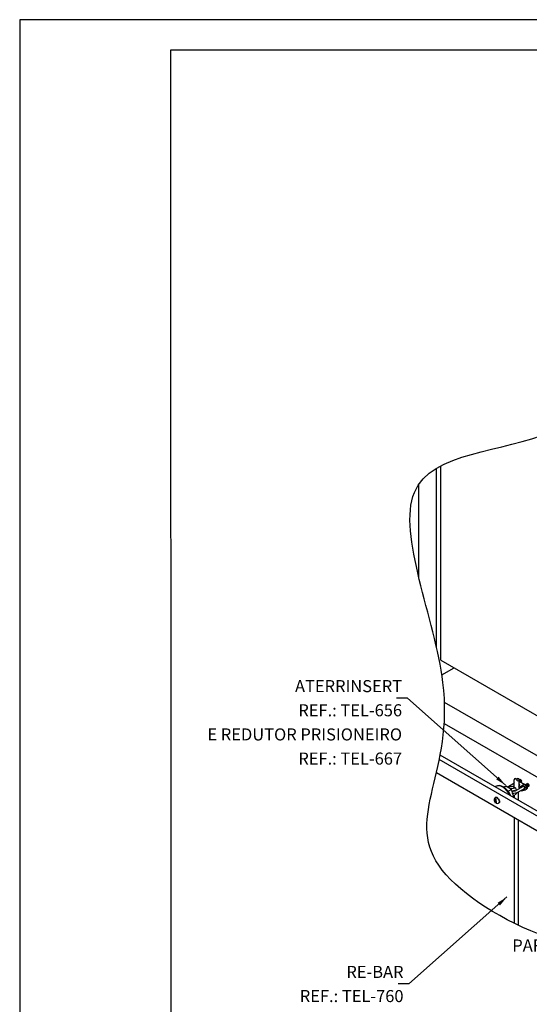
# Model space of a CAD drawing. Extents: x 0 to 210, y 0 to 297.
# Drawn here: x 0 to 84, y 134 to 297 of the extents above; entities that cross this region are included whole.
import ezdxf
from ezdxf.enums import TextEntityAlignment as Align
from ezdxf.lldxf.tags import DXFTag

# ---------------------------------------------------------------- set-up
doc = ezdxf.new("R2010")
doc.units = 0
doc.header["$MEASUREMENT"] = 0
for name, color, linetype in [('C01', 1, 'Continuous'), ('C02', 2, 'Continuous'), ('C03', 3, 'Continuous'), ('C04', 5, 'Continuous'), ('C05', 4, 'Continuous'), ('C08', 7, 'Continuous'), ('NOTA', 3, 'Continuous')]:
    doc.layers.add(name, color=color, linetype=linetype)
doc.styles.add('80CL', font='romans.shx', dxfattribs={"height": 2})
tags = doc.linetypes.add('DASHEDX2', pattern=[1.5, 1, -0.5]).pattern_tags.tags
tags[6:7] = [DXFTag(74, 4), DXFTag(75, 0), DXFTag(340, '0'), DXFTag(46, 1.0), DXFTag(50, 0.0), DXFTag(44, 0.0), DXFTag(45, 0.0)]
tags[4:5] = [DXFTag(74, 4), DXFTag(75, 0), DXFTag(340, '0'), DXFTag(46, 1.0), DXFTag(50, 0.0), DXFTag(44, 0.0), DXFTag(45, 0.0)]

# ---------------------------------------------------------------- blocks, each defined once
blk = doc.blocks.new('FORMATO PARA DETALHE')
at = {"layer": 'C03'}
for p, q in [((209.94, 297.04), (-0.06, 297)), ((-0.06, 297), (0, 0))]:
    blk.add_line(p, q, dxfattribs=at)
at = {"layer": 'C08'}
for p, q in [((204.94, 292.04), (24.94, 292)), ((24.94, 292), (25, 5))]:
    blk.add_line(p, q, dxfattribs=at)
at = {"layer": 'C04', "style": '80CL'}
for tag, p in [('NOMEDESCRITIVODODETALHE', (114.98, 75.7)), ('PARAIDENTIFICAÇÃODOMESMO', (114.99, 69.96))]:
    blk.add_attdef(tag, text='', height=3.4, rotation=0.0114, dxfattribs=at).set_placement(p, align=Align.MIDDLE)
at = {"layer": 'C04', "ltscale": 0.5, "style": '80CL'}
blk.add_attdef('XXXX-X', text='', height=3, rotation=0.0114, dxfattribs=at).set_placement((140.42, 8.8), align=Align.MIDDLE)
at = {"layer": 'C04', "ltscale": 0.75, "style": '80CL'}
blk.add_attdef('01/01', text='', height=3, rotation=0.0114, dxfattribs=at).set_placement((191.81, 8.81), align=Align.MIDDLE)
at = {"layer": 'C05', "style": '80CL'}
blk.add_attdef('DETALHE', text='', height=3.8, rotation=0.0114, dxfattribs=at).set_placement((114.99, 61.96), align=Align.MIDDLE)

msp = doc.modelspace()

# ---------------------------------------------------------------- linework, layer by layer
at = {"layer": 'C01'}
for q in [(69.75, 223.12), (100.83, 173.03)]:
    msp.add_line((69.75, 190.97), q, dxfattribs=at)
at = {"layer": 'C01', "linetype": 'DASHEDX2'}
for p, q in [((82.85, 171.24), (82.85, 171.18)), ((82.85, 171.24), (82.85, 171.18)), ((80.41, 170.07), (80.17, 169.93)), ((81.41, 169.55), (80.49, 170.09)), ((80.77, 170.01), (80.53, 170.08)), ((80.91, 170), (81.62, 170.12)), ((81.09, 170.17), (81.83, 170.59)), ((81.17, 170.21), (81.09, 170.17)), ((81.17, 170.21), (81.09, 170.17)), ((81.17, 170.21), (81.33, 170.3)), ((81.4, 169.58), (81.38, 169.61)), ((81.43, 169.73), (82.1, 169.85)), ((81.85, 170.12), (81.71, 170.04)), ((81.85, 170.42), (81.8, 170.44)), ((81.8, 170.44), (81.8, 170.4)), ((81.85, 170.42), (81.8, 170.44)), ((81.8, 170.44), (81.8, 170.4)), ((81.85, 170.38), (81.8, 170.4)), ((81.85, 170.38), (81.8, 170.4)), ((81.85, 169.94), (81.85, 171.17)), ((82.1, 169.85), (82.19, 169.39)), ((82.1, 169.85), (82.19, 169.39)), ((83.39, 170.08), (82.23, 169.41)), ((83.63, 169.73), (82.55, 169.1)), ((82.73, 169.91), (82.66, 169.95)), ((82.66, 169.95), (82.66, 169.91)), ((82.66, 169.95), (82.66, 169.91)), ((82.73, 169.87), (82.66, 169.91)), ((82.72, 170.15), (82.72, 171.17)), ((82.72, 171.12), (82.72, 171.11)), ((82.72, 171.12), (82.72, 171.11)), ((82.72, 171.12), (82.72, 171.11)), ((82.72, 171.12), (82.72, 171.11)), ((82.72, 171.12), (82.72, 171.11)), ((82.72, 171.12), (82.72, 171.11)), ((82.72, 171.12), (82.72, 171.11)), ((82.72, 171.12), (82.72, 171.11)), ((82.88, 170.78), (82.72, 171.05)), ((83.64, 170.32), (82.72, 170.88)), ((83.64, 170.32), (82.72, 170.88)), ((83.64, 170.32), (82.72, 170.88)), ((82.72, 169.87), (82.72, 169.69)), ((83.54, 170.37), (82.73, 169.91)), ((83.54, 170.37), (82.73, 169.91)), ((82.73, 169.91), (82.78, 169.88)), ((82.78, 169.84), (82.73, 169.87)), ((82.78, 171.21), (82.79, 171.15)), ((82.78, 169.88), (82.78, 169.84)), ((82.88, 170.78), (82.82, 170.88)), ((83.02, 170.73), (82.96, 170.77)), ((83.09, 170.77), (83.03, 170.8)), ((83.12, 170.82), (83.09, 170.84)), ((83.54, 170.37), (83.69, 170.46)), ((83.54, 170.37), (83.69, 170.46)), ((83.69, 170.46), (83.93, 170.37)), ((83.69, 170.46), (83.93, 170.37)), ((83.69, 170.46), (83.93, 170.37)), ((83.73, 170.25), (83.93, 170.37)), ((83.88, 170.42), (83.88, 170.39)), ((83.88, 170.42), (83.88, 170.39)), ((83.88, 170.42), (83.88, 170.39)), ((83.88, 170.42), (83.88, 170.39)), ((83.88, 170.42), (83.88, 170.39)), ((83.88, 170.42), (83.88, 170.39)), ((83.88, 170.42), (83.88, 170.39)), ((83.88, 170.42), (83.88, 170.39)), ((83.91, 169.91), (84.13, 170.03)), ((83.91, 169.91), (84.13, 170.03)), ((83.91, 169.91), (84.13, 170.03)), ((83.91, 169.91), (84.13, 170.03)), ((84.13, 170.03), (83.93, 170.37)), ((84.13, 170.03), (83.93, 170.37)), ((84.13, 170.03), (83.93, 170.37)), ((83.93, 169.69), (84.08, 169.78)), ((83.93, 169.69), (84.08, 169.78)), ((83.94, 170.46), (83.95, 170.4)), ((83.94, 170.46), (83.95, 170.4)), ((83.94, 170.46), (83.95, 170.4)), ((83.94, 170.46), (83.95, 170.4)), ((83.94, 170.46), (83.95, 170.4)), ((83.94, 170.46), (83.95, 170.4)), ((83.94, 170.46), (83.95, 170.4)), ((83.94, 170.46), (83.95, 170.4)), ((83.94, 170.46), (83.95, 170.4)), ((84.01, 170.5), (84.01, 170.44)), ((84.07, 170.53), (84.08, 170.48)), ((84.08, 169.78), (84.13, 170.03)), ((84.08, 169.78), (84.13, 170.03)), ((84.08, 169.78), (84.13, 170.03)), ((84.08, 169.78), (84.13, 170.03)), ((84.12, 169.95), (84.11, 169.95)), ((84.19, 169.99), (84.13, 170.02)), ((84.19, 169.99), (84.13, 170.02)), ((84.19, 169.99), (84.13, 170.02)), ((84.19, 169.99), (84.13, 170.02)), ((84.19, 169.99), (84.13, 170.02)), ((84.25, 170.02), (84.19, 170.06)), ((84.31, 170.06), (84.25, 170.1)), ((84.35, 170.12), (84.32, 170.13)), ((81.41, 169.55), (80.91, 169.26)), ((81.74, 169.34), (81.49, 169.23)), ((81.78, 168.37), (81.65, 168.29)), ((81.76, 168.48), (82.28, 168.91)), ((81.85, 168.55), (81.85, 168.18)), ((82.27, 168.98), (82.28, 168.91)), ((83.16, 169.46), (82.55, 169.1)), ((82.56, 169.1), (82.56, 167.77)), ((83.12, 169.34), (83.04, 169.39)), ((83.12, 169.34), (83.04, 169.39)), ((81.85, 164.89), (81.85, 147.42)), ((82.56, 164.48), (82.56, 147.07))]:
    msp.add_line(p, q, dxfattribs=at)
for centre, radius, start, end in [((82.07, 171.15), 0.219, 5.712, 174.288), ((82.5, 171.15), 0.22, 5.7844, 174.2156), ((80.48, 169.93), 0.154, 73.1368, 120), ((80.86, 170.3), 0.308, 253.1368, 280), ((81.44, 169.65), 0.0771, 100, 212.2572), ((82.29, 170.73), 0.907, 222.346, 257.654), ((83.07, 170.28), 1.28, 162.7784, 172.5974), ((83.07, 170.28), 1.28, 162.7784, 172.5974), ((82.5, 171.2), 0.22, 185.7844, 354.2155), ((79.5, 171.01), 3.33, 341.4961, 347.3046), ((79.5, 171.01), 3.33, 341.4961, 347.3046), ((83.83, 168.2), 1.98, 109.5373, 121.9131), ((83.83, 168.2), 1.98, 109.5373, 121.9131), ((84.14, 167.48), 2.72, 110.4502, 120.0554), ((84.14, 167.48), 2.72, 110.4502, 120.0554), ((82.5, 171.09), 1.8, 287.8646, 305.2032), ((82.5, 171.09), 1.8, 287.8646, 305.2032), ((82.53, 171.08), 1.8, 287.8646, 305.2032), ((82.53, 171.08), 1.8, 287.8646, 305.2032), ((82.98, 170.91), 1.57, 275.1161, 304.6113), ((83.7, 170.56), 0.303, 273.2751, 276.1892), ((84.25, 170.33), 0.523, 187.9752, 190.3237), ((81.27, 169.49), 0.154, 9.9155, 32.2572), ((85.3, 170.2), 3.94, 189.9155, 206.13), ((84.13, 165.81), 3.44, 133.9594, 134.5235), ((81.63, 168.4), 0.154, 313.9594, 26.13)]:
    msp.add_arc(centre, radius, start, end, dxfattribs=at)
for centre, major_axis, ratio, start_param, end_param in [((82.93, 170.99), (0.153, -0.22), 0.281547, 0.046451, 3.124318), ((82.96, 171.02), (0.128, -0.221), 0.500279, 0.315888, 3.064161), ((79.93, 168.18), (1.09, -1.91), 0.633243, 1.373928, 3.180092), ((82.87, 170.95), (0.153, -0.22), 0.281547, 0.046451, 3.032388), ((82.8, 170.91), (0.153, -0.22), 0.281547, 0.399662, 2.467299), ((83.29, 169.78), (0.381, 0.166), 0.738411, -1.113786, 1.570796), ((83.32, 169.75), (0.381, 0.166), 0.738411, 0.329165, 1.570796), ((83.5, 169.9), (0.153, -0.22), 0.281547, 0.756343, 2.260941), ((83.5, 169.9), (0.153, -0.22), 0.281547, 0.756343, 2.260941), ((83.26, 169.8), (0.395, 0.178), 0.704457, 5.140186, 6.231348), ((83.56, 169.94), (0.153, -0.22), 0.281547, 1.216986, 1.8118), ((83.65, 169.98), (0.218, -0.378), 0.499656, 0.050875, 2.309083), ((84.03, 170.2), (0.153, -0.22), 0.281547, 0.046451, 3.124318), ((84.09, 170.24), (0.153, -0.22), 0.281547, 0.046451, 3.124318), ((84.16, 170.28), (0.153, -0.22), 0.281547, 0.046451, 3.124318), ((83.97, 170.17), (0.153, -0.22), 0.281547, 0.958842, 1.600986), ((84.19, 170.31), (0.128, -0.221), 0.500279, 0.315888, 3.064161), ((83.97, 170.17), (0.153, -0.22), 0.281547, 0.046451, 0.631872), ((81.81, 169.2), (-0.217, -0.103), 0.672131, 3.431145, 4.712389), ((81.54, 169.35), (-0.217, -0.103), 0.672131, 2.30832, 2.539738)]:
    msp.add_ellipse(centre, major_axis=major_axis, ratio=ratio, start_param=start_param, end_param=end_param, dxfattribs=at)
at = {"layer": 'C01', "linetype": 'DASHEDX2', "extrusion": (0, 0, -1)}
for centre, major_axis, ratio, start_param, end_param in [((81.81, 169.63), (-1.14, -0.09), 0.64091, 0.637134, 0.937954), ((81.81, 169.63), (-1.14, -0.09), 0.64091, 0.637134, 0.937954), ((82.47, 170.24), (0.266, 0.239), 0.626192, -0.061144, 0.856401), ((82.47, 170.2), (0.266, 0.239), 0.626192, -0.061144, 0.437522), ((81.81, 169.63), (-1.14, -0.09), 0.64091, -2.220014, -1.31974)]:
    msp.add_ellipse(centre, major_axis=major_axis, ratio=ratio, start_param=start_param, end_param=end_param, dxfattribs=at)
at = {"layer": 'C01'}
msp.add_open_spline([(86.01, 145.58), (78.67, 148.47), (59.71, 161.29), (77.63, 177.81), (56.22, 226.02), (97.13, 224.77), (103.04, 257.62), (142.65, 247.63), (165.73, 221.62), (143.91, 207.35), (161.6, 169.28), (126.29, 148.24), (119.28, 145.43)], degree=3, knots=[16.78762, 16.78762, 16.78762, 16.78762, 37.997133, 79.15065, 108.280815, 137.50827, 178.8203, 214.919342, 251.174067, 298.156758, 344.873115, 356.832707, 356.832707, 356.832707, 356.832707], dxfattribs=at)
at = {"layer": 'C01', "linetype": 'DASHEDX2'}
msp.add_open_spline([(81.67, 169.31), (81.7, 169.31), (81.79, 169.31), (81.93, 169.32), (82.09, 169.36), (82.19, 169.39), (82.23, 169.41), (82.23, 169.41)], degree=3, knots=[7.664771, 7.664771, 7.664771, 7.664771, 7.7691196, 7.9646159, 8.1601122, 8.3316557, 8.3416513, 8.3416513, 8.3416513, 8.3416513], dxfattribs=at)
msp.add_open_spline([(81.67, 169.31), (81.7, 169.31), (81.79, 169.31), (81.93, 169.32), (82.09, 169.36), (82.19, 169.39), (82.23, 169.41), (82.23, 169.41)], degree=3, knots=[7.664771, 7.664771, 7.664771, 7.664771, 7.7691196, 7.9646159, 8.1601122, 8.3316557, 8.3416513, 8.3416513, 8.3416513, 8.3416513], dxfattribs=at)
at = {"layer": 'C02'}
for p, q in [((64.21, 184.68), (62.4, 184.68)), ((80.45, 170.27), (64.21, 184.68)), ((103.77, 164.68), (70.34, 183.98)), ((70.29, 180.51), (103.77, 161.18)), ((103.09, 155.13), (69.46, 174.54)), ((103.09, 155.92), (69.6, 175.25)), ((103.09, 152.63), (68.98, 172.32)), ((78.74, 168.01), (78.79, 168.03)), ((78.74, 168.01), (78.75, 167.38)), ((78.75, 168.25), (78.8, 168.28)), ((78.79, 168.03), (78.91, 167.95)), ((78.79, 168.03), (78.79, 167.4)), ((78.86, 167.92), (78.91, 167.95)), ((78.75, 167.38), (78.79, 167.4)), ((78.79, 167.4), (78.87, 167.35)), ((78.86, 167.92), (78.87, 167.29)), ((79.3, 167.3), (79.35, 167.33)), ((80.68, 151.76), (64.44, 137.35)), ((64.44, 137.35), (62.64, 137.35))]:
    msp.add_line(p, q, dxfattribs=at)
for points in [[(78.75, 168.25, -0.174705), (78.84, 168.26, -0.06738), (78.94, 168.23, -0.064948)], [(78.8, 168.28, -0.174705), (78.9, 168.3, -0.104203), (79.05, 168.24, -0.064948), (79.18, 168.12, -0.051099), (79.31, 167.94, -0.051099), (79.4, 167.74, -0.064948), (79.44, 167.57, -0.104203), (79.42, 167.41, -0.174705), (79.35, 167.33, -0.174705)], [(78.94, 168.23, -0.090452), (79.13, 168.09, -0.051099), (79.26, 167.91, -0.051099), (79.35, 167.71, -0.064948), (79.39, 167.54, -0.104203), (79.36, 167.38, -0.174705), (79.3, 167.3, -0.174705)]]:
    msp.add_lwpolyline(points, format="xyb", dxfattribs=at)
for centre, radius, start, end in [((79.18, 167.81), 0.614, 134.8978, 225.1437), ((79.07, 167.71), 0.47, 244.1651, 299.1309)]:
    msp.add_arc(centre, radius, start, end, dxfattribs=at)
msp.add_ellipse((79.85, 168.13), major_axis=(1.09, -1.91), ratio=0.633243, start_param=1.438327, end_param=3.196146, dxfattribs=at)
for points in [[(78.9, 171.23), (79.29, 171.69), (80.45, 170.27)], [(79.13, 150.8), (79.53, 150.35), (80.68, 151.76)]]:
    msp.add_solid(points, dxfattribs=at)
at = {"layer": 'C03'}
for p, q in [((69.02, 193.06), (69.02, 222.7)), ((66.07, 204.71), (66.07, 220.03)), ((69.9, 188.55), (71.92, 189.72))]:
    msp.add_line(p, q, dxfattribs=at)

# ---------------------------------------------------------------- block references
at = {"lineweight": 0}
msp.add_blockref('FORMATO PARA DETALHE', (0, 0), dxfattribs=at)

# ---------------------------------------------------------------- texts
at = {"layer": 'NOTA', "style": '80CL'}
for s, p in [('ATERRINSERT', (63.3, 185.68)), ('REF.: TEL-656', (63.3, 181.68)), ('E REDUTOR PRISIONEIRO', (63.3, 177.68)), ('REF.: TEL-667', (63.3, 173.68)), ('PARAFUSO CABEÇA CHATA', (115.57, 142.73)), ('RE-BAR', (63.54, 138.35)), ('REF.: TEL-760', (63.54, 134.35))]:
    msp.add_text(s, height=2, dxfattribs=at).set_placement(p, align=Align.RIGHT)

doc.saveas('drawing.dxf')
